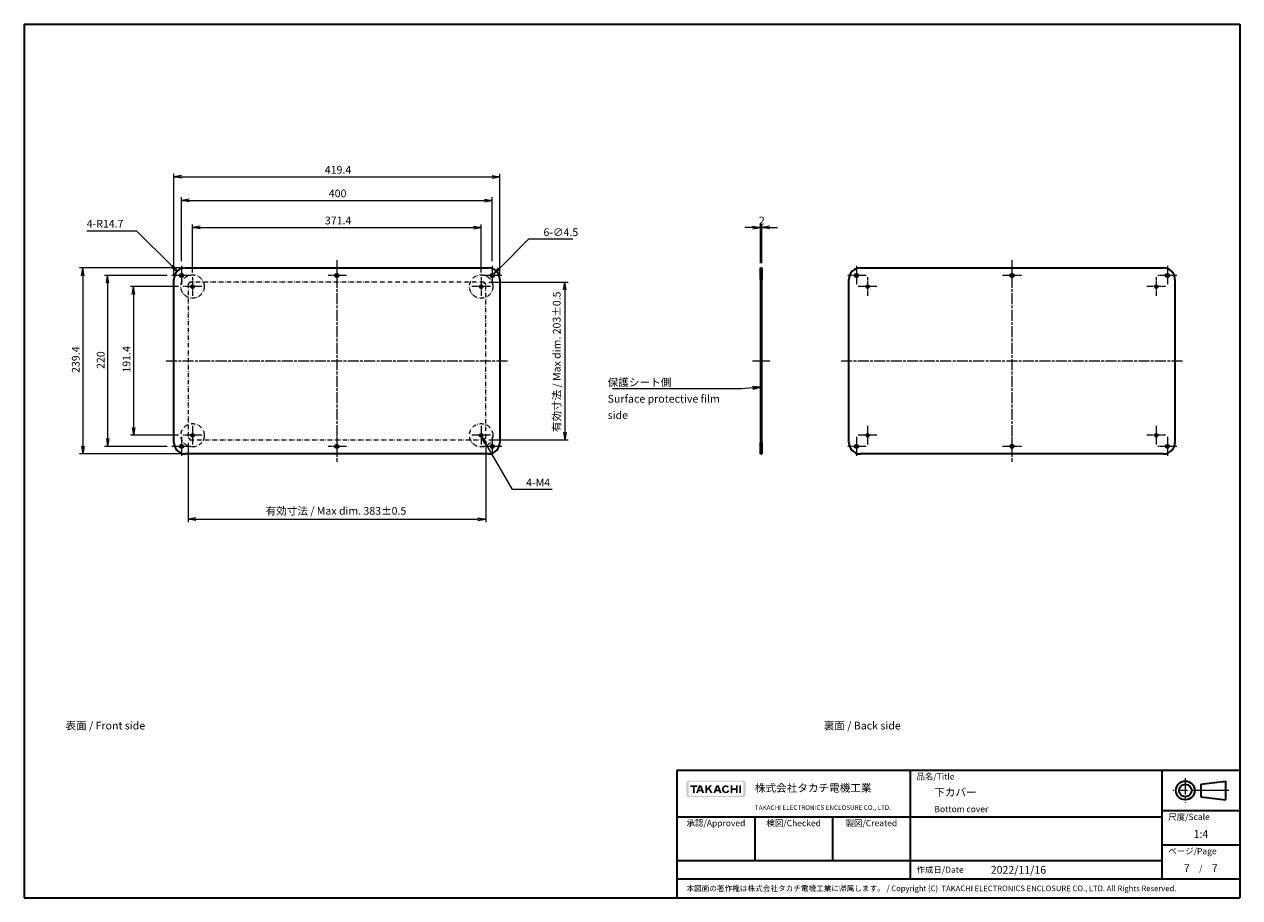
# Model space of a CAD drawing. Units: millimetres. Extents: x 36 to 9871, y 20 to 1706.
# Drawn here: x 8307 to 9871, y 20 to 1144 of the extents above; entities that cross this region are included whole.
import ezdxf
from ezdxf.enums import TextEntityAlignment as Align

# ---------------------------------------------------------------- set-up
doc = ezdxf.new("R2010")
doc.units = ezdxf.units.MM
doc.header["$LTSCALE"] = 2.5
doc.linetypes.add('CHAIN', pattern=[0.35429999999999995, 0.2362, -0.0295, 0.0591, -0.0295])
doc.linetypes.add('DASH_DOUBLE_DOT', pattern=[0.43979999999999997, 0.24, -0.06, 0.0098, -0.06, 0.01, -0.06])
doc.layers.get('Defpoints').update_dxf_attribs({"lineweight": 25})
for name, color, linetype, lineweight in [('Border (ISO)', 7, 'Continuous', 35), ('Center Mark (ISO)', 131, 'Continuous', 18), ('Centerline (ISO)', 131, 'Continuous', 18), ('Dimension (ISO)', 7, 'Continuous', 18), ('Dimension (ISO) @ 1', 7, 'Continuous', 18), ('Hatch (ISO)', 1, 'Continuous', 18), ('Sketch Geometry (ISO)', 7, 'Continuous', 18), ('Symbol (ISO)', 7, 'Continuous', 18), ('Symbol (ISO) @ 1', 7, 'Continuous', 18), ('Title (ISO)', 7, 'Continuous', 35), ('Visible (ISO)', 7, 'Continuous', 35), ('Visible Narrow (ISO)', 7, 'Continuous', 25)]:
    doc.layers.add(name, color=color, linetype=linetype, lineweight=lineweight)
doc.styles.add('Note Text (TK)', font='txt')
doc.styles.add('文字スタイル40', font='txt')
doc.styles.add('文字スタイル67', font='arial.ttf')
doc.dimstyles.new('Default - Method 1b (TK)', dxfattribs={"dimscale": 2.5, "dimtxt": 2.5, "dimasz": 2.5, "dimexe": 1, "dimexo": 1.499999999999999, "dimgap": 1, "dimtad": 1, "dimdsep": 46, "dimtxsty": 'Note Text (TK)', "dimblk": 'OPEN', "dimcen": 0.09, "dimdle": 5, "dimclrd": 100, "dimclre": 100, "dimclrt": 7, "dimadec": 1, "dimazin": 1, "dimtfac": 1, "dimtmove": 0, "dimatfit": 3, "dimldrblk": 'OPEN', "dimfxl": 1, "dimtolj": 1, "dimlwd": -1, "dimlwe": -1, "dimarcsym": 0})
doc.dimstyles.new('Default - Method 1b (TK)$7', dxfattribs={"dimscale": 2.5, "dimtxt": 2.5, "dimasz": 2.5, "dimexe": 1, "dimexo": 1.499999999999999, "dimgap": 1, "dimtad": 1, "dimdsep": 46, "dimtxsty": 'Note Text (TK)', "dimblk": 'OPEN', "dimcen": 0.09, "dimdle": 5, "dimclrd": 100, "dimclre": 100, "dimclrt": 7, "dimadec": 1, "dimazin": 1, "dimtfac": 1, "dimtmove": 0, "dimatfit": 3, "dimldrblk": 'OPEN', "dimfxl": 1, "dimtolj": 1, "dimlwd": -1, "dimlwe": -1, "dimarcsym": 0})

# ---------------------------------------------------------------- blocks, each defined once
blk = doc.blocks.new('図面枠 tk図枠')
at = {"layer": 'Border (ISO)'}
for p, q in [((14.49999999999999, 289), (405.4999999999999, 289)), ((14.49999999999999, 289), (14.50000000000001, 8.000000000000007)), ((405.4999999999999, 289), (405.4999999999999, 8.000000000000007)), ((14.50000000000001, 8.000000000000007), (405.4999999999999, 8.000000000000007))]:
    blk.add_line(p, q, dxfattribs=at)
blk = doc.blocks.new('表題欄 tk表題欄')
at = {"layer": 'Hatch (ISO)'}
h = blk.add_hatch(color=256, dxfattribs=at)
edge = h.paths.add_edge_path(flags=0)
edge.add_arc((95.444849922821, 237.346881026017), 0.5958259999999996, 269.9999999999897, 360)
edge.add_line((96.040675922821, 237.3468810260171), (96.04067592282095, 240.7585970260168))
edge.add_arc((95.44484992282096, 240.7585970260169), 0.5958259999999996, 0, 90.0000000000068)
edge.add_line((95.44484992282091, 241.3544230260169), (79.00658192282103, 241.3544230260169))
edge.add_arc((79.00658192282103, 240.7585970260169), 0.5958259999999996, 90, 180)
edge.add_line((78.41075592282102, 240.7585970260168), (78.41075592282081, 237.3468810260171))
edge.add_arc((79.00658192282081, 237.3468810260168), 0.5958259999999996, 180, 270.0000000000205)
edge.add_line((79.00658192282103, 236.7510550260168), (95.44484992282091, 236.751055026017))
edge = h.paths.add_edge_path()
edge.add_line((77.70882392282107, 241.0034570260169), (77.70882392282107, 237.1020210260171))
edge.add_arc((78.41075592282097, 237.102021026017), 0.7019319999998935, 180, 270.000000000008)
edge.add_line((78.41075592282105, 236.4000890260172), (96.04067592282101, 236.4000890260172))
edge.add_arc((96.040675922821, 237.102021026017), 0.7019319999998921, 270, 360)
edge.add_line((96.7426079228209, 237.1020210260171), (96.74260792282098, 241.0034570260169))
edge.add_arc((96.04067592282107, 241.003457026017), 0.7019319999998921, 0, 90.00000000000873)
edge.add_line((96.04067592282095, 241.705389026017), (78.41075592282105, 241.7053890260169))
edge.add_arc((78.41075592282105, 241.0034570260169), 0.7019319999999984, 90.00000000000072, 180)
for points in [[(78.94128592282102, 240.1954190260171), (78.94128592282102, 239.7056990260171), (79.79013392282097, 239.7056990260171), (79.79013392282097, 237.7060090260171), (80.37779792282102, 237.7060090260171), (80.37779792282102, 239.7056990260171), (81.22664592282104, 239.7056990260171), (81.22664592282104, 240.1954190260171)], [(85.55355153134052, 237.7060090260171), (84.81294043548178, 238.9396854897348), (84.28739592282106, 238.3724785432585), (84.28739592282106, 237.7060090260171), (83.76502792282103, 237.7060090260171), (83.76502792282103, 240.1954190260171), (84.28739592282106, 240.1954190260171), (84.28739592282106, 239.1472136578642), (85.2586086041826, 240.1954190260171), (85.97643794456017, 240.1954190260171), (85.18872726044239, 239.3452627384302), (86.172817922821, 237.7060090260171)], [(91.96090243223207, 240.1954190260171), (91.96090243223207, 237.7060090260171), (92.4791894322321, 237.7060090260171), (92.4791894322321, 238.7058540260171), (93.63819343223211, 238.7058540260171), (93.63819343223211, 237.7060090260171), (94.15648043223207, 237.7060090260171), (94.15648043223207, 240.1954190260171), (93.63819343223211, 240.1954190260171), (93.63819343223211, 239.195574026017), (92.4791894322321, 239.195574026017), (92.4791894322321, 240.1954190260171)], [(94.71149643223212, 240.1954190260171), (94.71149643223212, 237.7060090260171), (95.2338644322322, 237.7060090260171), (95.2338644322322, 240.1954190260171)]]:
    blk.add_hatch(color=256, dxfattribs=at).paths.add_polyline_path(points)
h = blk.add_hatch(color=256, dxfattribs=at)
h.paths.add_polyline_path([(82.45967999495221, 238.7589070260171), (81.8218998506899, 238.7589070260171), (82.14078992282104, 239.627313026017)], flags=0)
h.paths.add_polyline_path([(82.64850318183746, 238.2447010260171), (81.63307666380464, 238.2447010260171), (81.43526189659153, 237.7060090260171), (80.81854592282102, 237.7060090260171), (81.73268992282102, 240.1954190260171), (82.54888992282102, 240.1954190260171), (83.46303392282098, 237.7060090260171), (82.84631794905052, 237.7060090260171)])
h = blk.add_hatch(color=256, dxfattribs=at)
h.paths.add_polyline_path([(87.39654585068993, 238.7589070260171), (88.03432599495216, 238.7589070260171), (87.71543592282107, 239.627313026017)], flags=0)
h.paths.add_polyline_path([(87.00990789659151, 237.7060090260171), (87.20772266380467, 238.2447010260171), (88.22314918183736, 238.2447010260171), (88.42096394905047, 237.7060090260171), (89.03767992282091, 237.7060090260171), (88.123535922821, 240.1954190260171), (87.30733592282104, 240.1954190260171), (86.39319192282105, 237.7060090260171)])
h = blk.add_hatch(color=256, dxfattribs=at)
edge = h.paths.add_edge_path()
edge.add_arc((90.39257192282079, 238.9507140260171), 1.273272000000011, 38.55054079078439, 336.5820184016556)
edge.add_line((91.56096443223191, 238.4446700260172), (91.04202846323602, 238.6694270587604))
edge.add_ellipse((90.392571922821, 238.9507140260171), major_axis=(0, -0.7998759999999119), ratio=0.8673469387756529, start_angle=128.5505407907963, end_angle=426.582018401653, ccw=False)
edge.add_line((90.96328818027123, 239.4055047731898), (91.38834540645578, 239.7442231660233))
at = {"layer": 'Title (ISO)'}
for p, q in [((74.70882392282105, 245.052739026017), (255.7088239228211, 245.052739026017)), ((74.70882392282105, 204.052739026017), (74.70882392282105, 245.052739026017)), ((149.7088239228211, 245.052739026017), (149.7088239228211, 210.052739026017)), ((230.7088239228211, 245.052739026017), (230.7088239228211, 210.052739026017)), ((255.7088239228211, 245.052739026017), (255.7088239228211, 204.052739026017)), ((243.2088239228211, 240.552739026017), (251.2088239228211, 241.552739026017)), ((243.2088239228211, 240.552739026017), (243.2088239228211, 236.552739026017)), ((251.2088239228211, 235.552739026017), (251.2088239228211, 241.552739026017)), ((243.2088239228211, 236.552739026017), (251.2088239228211, 235.552739026017)), ((230.7088239228211, 232.052739026017), (255.7088239228211, 232.052739026017)), ((74.70882392282105, 230.052739026017), (230.7088239228211, 230.0527390260171)), ((99.70882392282105, 230.052739026017), (99.70882392282108, 216.052739026017)), ((124.708823922821, 230.052739026017), (124.708823922821, 216.052739026017)), ((230.7088239228211, 221.052739026017), (255.7088239228211, 221.052739026017)), ((74.70882392282105, 216.052739026017), (230.7088239228211, 216.052739026017)), ((255.7088239228211, 210.052739026017), (74.70882392282105, 210.052739026017)), ((74.70882392282105, 204.052739026017), (255.7088239228211, 204.052739026017))]:
    blk.add_line(p, q, dxfattribs=at)
at = {"layer": 'Title (ISO)', "color": 4, "linetype": 'CHAIN', "lineweight": 18, "ltscale": 8.889559745788574}
blk.add_line((238.2088239228211, 242.5527390260171), (238.2088239228211, 234.552739026017), dxfattribs=at)
at = {"layer": 'Title (ISO)', "color": 4, "linetype": 'CHAIN', "lineweight": 18, "ltscale": 20.00163269042969}
blk.add_line((252.2088239228211, 238.552739026017), (234.2088239228211, 238.552739026017), dxfattribs=at)
at = {"layer": 'Title (ISO)'}
for radius in [3, 2]:
    blk.add_circle((238.2088239228211, 238.5527390260171), radius, dxfattribs=at)
at = {"layer": 'Title (ISO)', "color": 1, "char_height": 2.000000029802322, "line_spacing_factor": 1.5, "style": 'Note Text (TK)'}
for s, insert, attachment_point in [('\\fＭＳ Ｐゴシック|b0|i0;{\\H2.0000;品名/Title}', (151.708823922821, 243.052739026017), 4), ('\\fＭＳ Ｐゴシック|b0|i0;{\\H2.0000;尺度/Scale}', (232.7088239228211, 230.052739026017), 4), ('\\fＭＳ Ｐゴシック|b0|i0;{\\H2.0000;承認/Approved}', (87.20882392282105, 228.052739026017), 5), ('\\fＭＳ Ｐゴシック|b0|i0;{\\H2.0000;検図/Checked}', (112.208823922821, 228.0527390260171), 5), ('\\fＭＳ Ｐゴシック|b0|i0;{\\H2.0000;製図/Created}', (137.208823922821, 228.052739026017), 5), ('\\fＭＳ Ｐゴシック|b0|i0;{\\H2.0000;ページ/Page}', (232.7088239228211, 219.052739026017), 4), ('\\fＭＳ Ｐゴシック|b0|i0;{\\H2.0000;作成日/Date}', (151.708823922821, 213.052739026017), 4)]:
    blk.add_mtext(s, dxfattribs=dict(at, insert=insert, attachment_point=attachment_point))
at = {"layer": 'Title (ISO)', "color": 7, "line_spacing_factor": 1.5, "style": 'Note Text (TK)'}
for s, insert, char_height, attachment_point in [('株式会社タカチ電機工業', (99.74260792282095, 239.052739026017), 2.5, 4), ('\\fArial|b0|i0;{\\H1.4986;TAKACHI ELECTRONICS ENCLOSURE CO., LTD.}', (99.74260792282095, 233.052739026017), 1.49859994649887, 4), ('\\fＭＳ Ｐゴシック|b0|i0;{\\H2.0000;/}', (243.2088239228211, 213.5527390260171), 2.000000029802322, 5), ('\\fＭＳ Ｐゴシック|b0|i0;{\\H1.8000;本図面の著作権は株式会社タカチ電機工業に帰属します。 / Copyright (C)\xa0 TAKACHI ELECTRONICS ENCLOSURE CO., LTD. All Rights Reserved.}', (77.70882392282107, 207.052739026017), 1.800000071525573, 4)]:
    blk.add_mtext(s, dxfattribs=dict(at, insert=insert, char_height=char_height, attachment_point=attachment_point))
at = {"layer": 'Title (ISO)', "color": 7}
for tag, p, height, style in [('<品名>_001', (157.5383693773665, 236.7885344805625), 2.5, 'Note Text (TK)'), ('<Title>_001', (157.708823922821, 231.5520568828656), 2.000000029802322, '文字スタイル67'), ('<型番>_001', (157.6576875571527, 219.9930798731327), 3.000000119209289, '文字スタイル40'), ('<総ページ数>_001', (246.7271309270378, 212.302739026017), 2.5, 'Note Text (TK)'), ('作成日_001', (175.5895057410029, 211.7814322078352), 2.5, 'Note Text (TK)'), ('<ページ_No.>_001', (238.0172485941593, 212.2976230642162), 2.5, 'Note Text (TK)')]:
    blk.add_attdef(tag, p, '', height=height, dxfattribs=dict(at, style=style))
at = {"layer": 'Title (ISO)', "color": 7, "style": 'Note Text (TK)'}
for tag, p in [('<尺度>', (243.2088239228211, 224.552739026017)), ('<部品サイズ>', (112.208823922821, 213.052739026017))]:
    blk.add_attdef(tag, text='', height=2.5, dxfattribs=at).set_placement(p, align=Align.MIDDLE_CENTER)
blk = doc.blocks.new('_Open')
at = {"color": 0, "linetype": 'ByBlock', "lineweight": -2}
for p, q in [((-1, 0.1666666666666666), (0, 0)), ((-1, -0.1666666666666666), (0, 0)), ((0, 0), (-1, 0))]:
    blk.add_line(p, q, dxfattribs=at)
blk = doc.blocks.new('*D92')
at = {"layer": 'Defpoints', "color": 0}
for p in [(8919.144249707146, 947.7774574545305), (8499.744249707144, 815.7774574545305), (8919.144249707146, 815.7774574545305)]:
    blk.add_point(p, dxfattribs=at)
at = {"layer": 'Dimension (ISO)', "color": 100}
for p, q in [((8499.744249707144, 821.7774574545305), (8499.744249707144, 951.7774574545306)), ((8509.744249707144, 947.7774574545305), (8909.144249707146, 947.7774574545305)), ((8919.144249707146, 821.7774574545305), (8919.144249707146, 951.7774574545306))]:
    blk.add_line(p, q, dxfattribs=at)
at = {"layer": 'Dimension (ISO)', "color": 100, "xscale": 10, "yscale": 10, "zscale": 10, "rotation": 180}
blk.add_blockref('_Open', (8499.744249707144, 947.7774574545305), dxfattribs=at)
at = {"layer": 'Dimension (ISO)', "color": 100, "xscale": 10, "yscale": 10, "zscale": 10}
blk.add_blockref('_Open', (8919.144249707146, 947.7774574545305), dxfattribs=at)
at = {"layer": 'Dimension (ISO)', "color": 7, "insert": (8693.904476979877, 956.7774574545305), "char_height": 10, "attachment_point": 4, "style": 'Note Text (TK)'}
blk.add_mtext('\\A1;419.4', dxfattribs=at)
blk = doc.blocks.new('*D93')
at = {"layer": 'Defpoints', "color": 0}
for p in [(8909.444249707147, 917.3903160507739), (8509.444249707149, 833.0274574545306), (8909.444249707147, 833.0274574545306)]:
    blk.add_point(p, dxfattribs=at)
at = {"layer": 'Dimension (ISO)', "color": 100}
for p, q in [((8509.444249707149, 839.0274574545305), (8509.444249707149, 921.3903160507738)), ((8519.444249707149, 917.3903160507739), (8899.444249707149, 917.3903160507739)), ((8909.444249707147, 839.0274574545305), (8909.444249707147, 921.3903160507738))]:
    blk.add_line(p, q, dxfattribs=at)
at = {"layer": 'Dimension (ISO)', "color": 100, "xscale": 10, "yscale": 10, "zscale": 10, "rotation": 180}
blk.add_blockref('_Open', (8509.444249707149, 917.3903160507739), dxfattribs=at)
at = {"layer": 'Dimension (ISO)', "color": 100, "xscale": 10, "yscale": 10, "zscale": 10}
blk.add_blockref('_Open', (8909.444249707147, 917.3903160507739), dxfattribs=at)
at = {"layer": 'Dimension (ISO)', "color": 7, "insert": (8699.04652243442, 926.3903160507739), "char_height": 10, "attachment_point": 4, "style": 'Note Text (TK)'}
blk.add_mtext('\\A1;400', dxfattribs=at)
blk = doc.blocks.new('*D94')
at = {"layer": 'Defpoints', "color": 0}
for p in [(8895.144249707146, 882.4774574545276), (8523.744249707144, 818.4774574545276), (8895.144249707146, 818.4774574545276)]:
    blk.add_point(p, dxfattribs=at)
at = {"layer": 'Dimension (ISO)', "color": 100}
for p, q in [((8523.744249707144, 824.4774574545276), (8523.744249707144, 886.4774574545277)), ((8533.744249707146, 882.4774574545276), (8885.144249707146, 882.4774574545276)), ((8895.144249707146, 824.4774574545276), (8895.144249707146, 886.4774574545277))]:
    blk.add_line(p, q, dxfattribs=at)
at = {"layer": 'Dimension (ISO)', "color": 100, "xscale": 10, "yscale": 10, "zscale": 10, "rotation": 180}
blk.add_blockref('_Open', (8523.744249707144, 882.4774574545276), dxfattribs=at)
at = {"layer": 'Dimension (ISO)', "color": 100, "xscale": 10, "yscale": 10, "zscale": 10}
blk.add_blockref('_Open', (8895.144249707146, 882.4774574545276), dxfattribs=at)
at = {"layer": 'Dimension (ISO)', "color": 7, "insert": (8694.018113343513, 891.4774574545276), "char_height": 10, "attachment_point": 4, "style": 'Note Text (TK)'}
blk.add_mtext('\\A1;371.4', dxfattribs=at)
blk = doc.blocks.new('*D95')
at = {"layer": 'Defpoints', "color": 0}
for p in [(9256.412141145345, 882.4774574545276), (9254.412141145342, 830.4774574545277), (9256.412141145345, 830.4774574545277)]:
    blk.add_point(p, dxfattribs=at)
at = {"layer": 'Dimension (ISO)', "color": 100}
for p, q in [((9244.412141145343, 882.4774574545276), (9234.412141145343, 882.4774574545276)), ((9254.412141145342, 836.4774574545276), (9254.412141145342, 886.4774574545277)), ((9254.412141145342, 882.4774574545276), (9256.412141145345, 882.4774574545276)), ((9256.412141145345, 836.4774574545276), (9256.412141145345, 886.4774574545277)), ((9266.412141145343, 882.4774574545276), (9276.412141145343, 882.4774574545276))]:
    blk.add_line(p, q, dxfattribs=at)
at = {"layer": 'Dimension (ISO)', "color": 100, "xscale": 10, "yscale": 10, "zscale": 10}
blk.add_blockref('_Open', (9254.412141145342, 882.4774574545276), dxfattribs=at)
at = {"layer": 'Dimension (ISO)', "color": 100, "xscale": 10, "yscale": 10, "zscale": 10, "rotation": 180}
blk.add_blockref('_Open', (9256.412141145345, 882.4774574545276), dxfattribs=at)
at = {"layer": 'Dimension (ISO)', "color": 7, "insert": (9252.514413872615, 891.4774574545276), "char_height": 10, "attachment_point": 4, "style": 'Note Text (TK)'}
blk.add_mtext('\\A1;2', dxfattribs=at)
blk = doc.blocks.new('*D96')
at = {"layer": 'Defpoints', "color": 0}
for p in [(8514.44424970715, 830.4774574545277), (8382.444249707149, 591.0774574545335), (8514.44424970715, 591.0774574545334)]:
    blk.add_point(p, dxfattribs=at)
at = {"layer": 'Dimension (ISO)', "color": 100}
for p, q in [((8508.444249707149, 830.4774574545277), (8378.444249707149, 830.4774574545277)), ((8382.444249707149, 820.4774574545277), (8382.444249707149, 601.0774574545336)), ((8508.444249707149, 591.0774574545334), (8378.444249707149, 591.0774574545335))]:
    blk.add_line(p, q, dxfattribs=at)
at = {"layer": 'Dimension (ISO)', "color": 100, "xscale": 10, "yscale": 10, "zscale": 10}
for p, rotation in [((8382.444249707149, 830.4774574545277), 90), ((8382.444249707149, 591.0774574545335), 270)]:
    blk.add_blockref('_Open', p, dxfattribs=dict(at, rotation=rotation))
at = {"layer": 'Dimension (ISO)', "color": 7, "insert": (8373.444249707149, 695.3513210908941), "char_height": 10, "attachment_point": 4, "rotation": 90, "style": 'Note Text (TK)'}
blk.add_mtext('\\A1;239.4', dxfattribs=at)
blk = doc.blocks.new('*D97')
at = {"layer": 'Defpoints', "color": 0}
for p in [(8497.194249707147, 820.7774574545306), (8414.48648163215, 600.7774574545306), (8497.194249707147, 600.7774574545305)]:
    blk.add_point(p, dxfattribs=at)
at = {"layer": 'Dimension (ISO)', "color": 100}
for p, q in [((8491.194249707149, 820.7774574545306), (8410.486481632148, 820.7774574545307)), ((8414.48648163215, 810.7774574545306), (8414.48648163215, 610.7774574545307)), ((8491.194249707149, 600.7774574545305), (8410.486481632148, 600.7774574545306))]:
    blk.add_line(p, q, dxfattribs=at)
at = {"layer": 'Dimension (ISO)', "color": 100, "xscale": 10, "yscale": 10, "zscale": 10}
for p, rotation in [((8414.48648163215, 820.7774574545307), 90), ((8414.48648163215, 600.7774574545306), 270)]:
    blk.add_blockref('_Open', p, dxfattribs=dict(at, rotation=rotation))
at = {"layer": 'Dimension (ISO)', "color": 7, "insert": (8405.48648163215, 700.4933665454396), "char_height": 10, "attachment_point": 4, "rotation": 90, "style": 'Note Text (TK)'}
blk.add_mtext('\\A1;220', dxfattribs=at)
blk = doc.blocks.new('*D98')
at = {"layer": 'Defpoints', "color": 0}
for p in [(8511.744249707144, 806.4774574545277), (8447.744249707144, 615.0774574545335), (8511.744249707144, 615.0774574545335)]:
    blk.add_point(p, dxfattribs=at)
at = {"layer": 'Dimension (ISO)', "color": 100}
for p, q in [((8505.744249707144, 806.4774574545277), (8443.744249707144, 806.4774574545278)), ((8447.744249707144, 796.4774574545278), (8447.744249707144, 625.0774574545336)), ((8505.744249707144, 615.0774574545335), (8443.744249707144, 615.0774574545335))]:
    blk.add_line(p, q, dxfattribs=at)
at = {"layer": 'Dimension (ISO)', "color": 100, "xscale": 10, "yscale": 10, "zscale": 10}
for p, rotation in [((8447.744249707144, 806.4774574545278), 90), ((8447.744249707144, 615.0774574545335), 270)]:
    blk.add_blockref('_Open', p, dxfattribs=dict(at, rotation=rotation))
at = {"layer": 'Dimension (ISO)', "color": 7, "insert": (8438.744249707144, 695.7490483636215), "char_height": 10, "attachment_point": 4, "rotation": 90, "style": 'Note Text (TK)'}
blk.add_mtext('\\A1;191.4', dxfattribs=at)
blk = doc.blocks.new('*D99')
at = {"layer": 'Defpoints', "color": 0}
for p in [(8504.049780023704, 826.1719271379734), (8514.444249707141, 815.7774574545228)]:
    blk.add_point(p, dxfattribs=at)
at = {"layer": 'Dimension (ISO)', "color": 100}
for p, q in [((8387.554327037573, 878.384699975882), (8451.83700718586, 878.384699975882)), ((8451.83700718586, 878.384699975882), (8496.978712211843, 833.2429949498433))]:
    blk.add_line(p, q, dxfattribs=at)
at = {"layer": 'Dimension (ISO)', "color": 100, "xscale": 10, "yscale": 10, "zscale": 10, "rotation": 314.9999999999649}
blk.add_blockref('_Open', (8504.049780023704, 826.1719271379734), dxfattribs=at)
at = {"layer": 'Dimension (ISO)', "color": 7, "insert": (8387.554327037573, 887.364699975882), "char_height": 10, "attachment_point": 4, "style": 'Note Text (TK)'}
blk.add_mtext('\\A1;\\fＭＳ Ｐゴシック|b0|i0;{\\H9.9600;4-R14.7}', dxfattribs=at)
blk = doc.blocks.new('*D100')
at = {"layer": 'Defpoints', "color": 0}
for p in [(8907.853259449475, 819.1864671968597), (8911.035239964807, 822.3684477122015)]:
    blk.add_point(p, dxfattribs=at)
at = {"layer": 'Dimension (ISO)', "color": 100}
for p, q in [((8956.100113630817, 867.4333213783638), (8918.10630777666, 829.439515524079)), ((9012.981159304101, 867.4333213783628), (8956.100113630817, 867.4333213783638)), ((8909.08424970714, 820.7774574545309), (8909.80424970714, 820.7774574545306)), ((8909.44424970714, 820.4174574545314), (8909.44424970714, 821.137457454531))]:
    blk.add_line(p, q, dxfattribs=at)
at = {"layer": 'Dimension (ISO)', "color": 100, "xscale": 10, "yscale": 10, "zscale": 10, "rotation": 225.0000000000983}
blk.add_blockref('_Open', (8911.035239964807, 822.3684477122015), dxfattribs=at)
at = {"layer": 'Dimension (ISO)', "color": 7, "insert": (8975.348204758648, 876.4133213783624), "char_height": 10, "attachment_point": 4, "style": 'Note Text (TK)'}
blk.add_mtext('\\A1;\\fＭＳ Ｐゴシック|b0|i0;{\\H9.9600;6-∅4.5}', dxfattribs=at)
blk = doc.blocks.new('*D101')
at = {"layer": 'Defpoints', "color": 0}
for p in [(8517.944249707149, 611.2774574545305), (8900.94424970715, 611.2774574545305), (8900.94424970715, 507.2774574545306)]:
    blk.add_point(p, dxfattribs=at)
at = {"layer": 'Dimension (ISO)', "color": 100}
for p, q in [((8517.944249707149, 605.2774574545305), (8517.944249707149, 503.2774574545306)), ((8900.94424970715, 605.2774574545305), (8900.94424970715, 503.2774574545306)), ((8527.944249707149, 507.2774574545306), (8890.944249707149, 507.2774574545306))]:
    blk.add_line(p, q, dxfattribs=at)
at = {"layer": 'Dimension (ISO)', "color": 100, "xscale": 10, "yscale": 10, "zscale": 10, "rotation": 180}
blk.add_blockref('_Open', (8517.944249707149, 507.2774574545306), dxfattribs=at)
at = {"layer": 'Dimension (ISO)', "color": 100, "xscale": 10, "yscale": 10, "zscale": 10}
blk.add_blockref('_Open', (8900.94424970715, 507.2774574545306), dxfattribs=at)
at = {"layer": 'Dimension (ISO)', "color": 7, "insert": (8617.880158798058, 517.842002909076), "char_height": 10, "attachment_point": 4, "style": 'Note Text (TK)'}
blk.add_mtext('\\A1;\\fＭＳ Ｐゴシック|b0|i0;{\\H9.9600;有効寸法 / Max dim. 383±0.5}', dxfattribs=at)
blk = doc.blocks.new('*D102')
at = {"layer": 'Defpoints', "color": 0}
for p in [(8898.944249707149, 812.2774574545305), (8898.944249707149, 609.2774574545305), (9002.944249707149, 609.2774574545305)]:
    blk.add_point(p, dxfattribs=at)
at = {"layer": 'Dimension (ISO)', "color": 100}
for p, q in [((8904.944249707147, 812.2774574545305), (9006.944249707149, 812.2774574545305)), ((9002.944249707149, 802.2774574545305), (9002.944249707149, 619.2774574545303)), ((8904.944249707147, 609.2774574545305), (9006.944249707149, 609.2774574545305))]:
    blk.add_line(p, q, dxfattribs=at)
at = {"layer": 'Dimension (ISO)', "color": 100, "xscale": 10, "yscale": 10, "zscale": 10}
for p, rotation in [((9002.944249707149, 812.2774574545305), 90), ((9002.944249707149, 609.2774574545305), 270)]:
    blk.add_blockref('_Open', p, dxfattribs=dict(at, rotation=rotation))
at = {"layer": 'Dimension (ISO)', "color": 7, "insert": (8992.379704252604, 619.2133665454396), "char_height": 10, "attachment_point": 4, "rotation": 90, "style": 'Note Text (TK)'}
blk.add_mtext('\\A1;\\fＭＳ Ｐゴシック|b0|i0;{\\H9.9600;有効寸法 / Max dim. 203±0.5}', dxfattribs=at)
blk = doc.blocks.new('*D103')
at = {"layer": 'Defpoints', "color": 0}
for p in [(8894.144249707135, 616.8095082620871), (8896.144249707138, 613.345406646953)]:
    blk.add_point(p, dxfattribs=at)
at = {"layer": 'Dimension (ISO)', "color": 100}
for p, q in [((8894.784249707136, 615.0774574545198), (8895.504249707137, 615.0774574545208)), ((8895.144249707137, 614.7174574545202), (8895.144249707137, 615.4374574545199)), ((8935.42264550353, 545.3132294879902), (8901.14424970715, 604.6851526091145)), ((8986.501726128474, 545.3132294879906), (8935.42264550353, 545.3132294879902))]:
    blk.add_line(p, q, dxfattribs=at)
at = {"layer": 'Dimension (ISO)', "color": 100, "xscale": 10, "yscale": 10, "zscale": 10, "rotation": 120.0000000000684}
blk.add_blockref('_Open', (8896.144249707138, 613.345406646953), dxfattribs=at)
at = {"layer": 'Dimension (ISO)', "color": 7, "insert": (8949.910817037568, 554.3132294879906), "char_height": 10, "attachment_point": 4, "style": 'Note Text (TK)'}
blk.add_mtext('\\A1; \\fＭＳ Ｐゴシック|b0|i0;4-M4', dxfattribs=at)

msp = doc.modelspace()

# ---------------------------------------------------------------- linework, layer by layer
at = {"layer": 'Center Mark (ISO)', "linetype": 'CHAIN', "ltscale": 6.806045532226562}
for p, q in [((8509.444249707149, 833.0274574545306), (8509.444249707149, 808.5274574545305)), ((8709.444249707149, 833.0274574545306), (8709.444249707149, 808.5274574545305)), ((8909.444249707147, 833.0274574545306), (8909.444249707147, 808.5274574545305)), ((9378.176275152624, 833.0274574545306), (9378.176275152624, 808.5274574545305)), ((9578.176275152626, 833.0274574545306), (9578.176275152626, 808.5274574545305)), ((9778.176275152628, 833.0274574545306), (9778.176275152628, 808.5274574545305)), ((8521.694249707149, 820.7774574545306), (8497.194249707147, 820.7774574545306)), ((8721.694249707149, 820.7774574545306), (8697.194249707149, 820.7774574545306)), ((8921.694249707149, 820.7774574545306), (8897.194249707149, 820.7774574545306)), ((9390.426275152626, 820.7774574545306), (9365.926275152624, 820.7774574545306)), ((9590.426275152628, 820.7774574545306), (9565.926275152628, 820.7774574545306)), ((9790.426275152628, 820.7774574545306), (9765.92627515263, 820.7774574545306)), ((8509.444249707149, 613.0274574545305), (8509.444249707149, 588.5274574545305)), ((8709.444249707149, 613.0274574545305), (8709.444249707149, 588.5274574545305)), ((8909.444249707147, 613.0274574545305), (8909.444249707147, 588.5274574545305)), ((9378.176275152628, 613.0274574545305), (9378.176275152628, 588.5274574545305)), ((9578.176275152626, 613.0274574545305), (9578.176275152626, 588.5274574545305)), ((9778.176275152628, 613.0274574545305), (9778.176275152628, 588.5274574545305)), ((8521.694249707149, 600.7774574545305), (8497.194249707147, 600.7774574545305)), ((8721.694249707149, 600.7774574545305), (8697.194249707149, 600.7774574545305)), ((8921.694249707149, 600.7774574545305), (8897.194249707149, 600.7774574545305)), ((9390.426275152628, 600.7774574545305), (9365.926275152628, 600.7774574545305)), ((9590.426275152628, 600.7774574545305), (9565.926275152628, 600.7774574545305)), ((9790.426275152628, 600.7774574545305), (9765.92627515263, 600.7774574545305))]:
    msp.add_line(p, q, dxfattribs=at)
at = {"layer": 'Center Mark (ISO)', "linetype": 'CHAIN', "ltscale": 6.667144298553466}
for p, q in [((8523.744249707144, 818.4774574545276), (8523.744249707144, 794.4774574545276)), ((8895.144249707146, 818.4774574545276), (8895.144249707146, 794.4774574545276)), ((9392.476275152629, 818.4774574545276), (9392.476275152629, 794.4774574545276)), ((9763.876275152628, 818.4774574545276), (9763.876275152628, 794.4774574545276)), ((8535.744249707144, 806.4774574545277), (8511.744249707144, 806.4774574545277)), ((8907.144249707146, 806.4774574545277), (8883.144249707148, 806.4774574545277)), ((9404.476275152627, 806.4774574545277), (9380.476275152627, 806.4774574545277)), ((9775.876275152628, 806.4774574545277), (9751.876275152628, 806.4774574545277)), ((8523.744249707144, 627.0774574545335), (8523.744249707144, 603.0774574545334)), ((8895.144249707146, 627.0774574545335), (8895.144249707146, 603.0774574545334)), ((9392.476275152629, 627.0774574545335), (9392.476275152629, 603.0774574545334)), ((9763.876275152628, 627.0774574545335), (9763.876275152628, 603.0774574545334)), ((8535.744249707144, 615.0774574545335), (8511.744249707144, 615.0774574545335)), ((8907.144249707146, 615.0774574545335), (8883.144249707148, 615.0774574545335)), ((9404.476275152627, 615.0774574545335), (9380.476275152627, 615.0774574545335)), ((9775.876275152628, 615.0774574545335), (9751.876275152628, 615.0774574545335))]:
    msp.add_line(p, q, dxfattribs=at)
at = {"layer": 'Centerline (ISO)', "linetype": 'CHAIN', "ltscale": 23.99096870422363}
for p, q in [((8709.444249707149, 840.4774574545276), (8709.444249707149, 581.0774574545335)), ((9578.176275152626, 840.4774574545276), (9578.176275152626, 581.0774574545335)), ((8489.744249707142, 710.7774574545305), (8929.144249707146, 710.7774574545305)), ((9358.476275152627, 710.7774574545305), (9797.87627515263, 710.7774574545305))]:
    msp.add_line(p, q, dxfattribs=at)
at = {"layer": 'Centerline (ISO)', "linetype": 'CHAIN', "ltscale": 6.111540794372558}
msp.add_line((9244.41214114535, 710.7774574545305), (9266.41214114535, 710.7774574545305), dxfattribs=at)
at = {"layer": 'Sketch Geometry (ISO)', "color": 4, "linetype": 'DASH_DOUBLE_DOT', "lineweight": 18, "ltscale": 0.4474907219409943}
for p, q in [((8519.944249707149, 810.2774574545305), (8517.944249707149, 810.2774574545305)), ((8519.944249707149, 812.2774574545305), (8519.944249707149, 810.2774574545305)), ((8898.944249707149, 810.2774574545305), (8898.944249707149, 812.2774574545305)), ((8900.94424970715, 810.2774574545305), (8898.944249707149, 810.2774574545305)), ((8517.944249707149, 611.2774574545305), (8519.944249707149, 611.2774574545305)), ((8519.944249707149, 611.2774574545305), (8519.944249707149, 609.2774574545305)), ((8898.944249707149, 609.2774574545305), (8898.944249707149, 611.2774574545305)), ((8898.944249707149, 611.2774574545305), (8900.94424970715, 611.2774574545305))]:
    msp.add_line(p, q, dxfattribs=at)
at = {"layer": 'Sketch Geometry (ISO)', "color": 4, "linetype": 'DASH_DOUBLE_DOT', "lineweight": 18, "ltscale": 8.701507568359375}
for p, q in [((8517.944249707149, 810.2774574545305), (8517.944249707149, 611.2774574545305)), ((8900.94424970715, 611.2774574545305), (8900.94424970715, 810.2774574545305))]:
    msp.add_line(p, q, dxfattribs=at)
at = {"layer": 'Sketch Geometry (ISO)', "color": 4, "linetype": 'DASH_DOUBLE_DOT', "lineweight": 18, "ltscale": 8.976617813110352}
for p, q in [((8898.944249707149, 812.2774574545305), (8519.944249707149, 812.2774574545305)), ((8519.944249707149, 609.2774574545305), (8898.944249707149, 609.2774574545305))]:
    msp.add_line(p, q, dxfattribs=at)
at = {"layer": 'Sketch Geometry (ISO)', "color": 4, "linetype": 'DASH_DOUBLE_DOT', "lineweight": 18, "ltscale": 8.929038047790527}
for centre in [(8523.744249707144, 806.4774574545277), (8895.144249707146, 806.4774574545277), (8523.744249707144, 615.0774574545335), (8895.144249707146, 615.0774574545335)]:
    msp.add_circle(centre, 14.99999999999999, dxfattribs=at)
at = {"layer": 'Visible (ISO)'}
for p, q in [((8514.44424970715, 830.4774574545277), (8904.444249707149, 830.4774574545277)), ((9254.412141145342, 830.4774574545277), (9256.412141145345, 830.4774574545277)), ((9254.412141145349, 815.7774574545305), (9254.412141145342, 830.4774574545277)), ((9256.412141145345, 830.4774574545277), (9256.412141145353, 815.7774574545305)), ((9383.176275152628, 830.4774574545277), (9773.176275152628, 830.4774574545277)), ((8499.744249707144, 605.7774574545305), (8499.744249707144, 815.7774574545305)), ((8919.144249707146, 815.7774574545305), (8919.144249707146, 605.7774574545305)), ((9254.412141145349, 815.7774574545305), (9254.412141145349, 605.7774574545305)), ((9256.412141145353, 605.7774574545305), (9256.412141145353, 815.7774574545305)), ((9368.476275152627, 605.7774574545305), (9368.476275152627, 815.7774574545305)), ((9787.876275152628, 815.7774574545305), (9787.876275152628, 605.7774574545305)), ((9254.412141145342, 591.0774574545334), (9254.412141145349, 605.7774574545305)), ((9256.412141145353, 605.7774574545305), (9256.412141145345, 591.0774574545334)), ((8904.444249707149, 591.0774574545334), (8514.44424970715, 591.0774574545334)), ((9254.412141145342, 591.0774574545334), (9256.412141145345, 591.0774574545334)), ((9773.176275152628, 591.0774574545334), (9383.176275152628, 591.0774574545334))]:
    msp.add_line(p, q, dxfattribs=at)
for centre, radius in [((8509.444249707149, 820.7774574545306), 2.25), ((8709.444249707149, 820.7774574545306), 2.25), ((8909.444249707147, 820.7774574545306), 2.25), ((9378.176275152628, 820.7774574545306), 2.25), ((9578.176275152626, 820.7774574545306), 2.25), ((9778.176275152628, 820.7774574545306), 2.25), ((8523.744249707144, 806.4774574545277), 1.621), ((8895.144249707146, 806.4774574545277), 1.621), ((9392.476275152629, 806.4774574545277), 1.621), ((9763.876275152628, 806.4774574545277), 1.621), ((8523.744249707144, 615.0774574545335), 1.621), ((8895.144249707146, 615.0774574545335), 1.621), ((9392.476275152629, 615.0774574545335), 1.621), ((9763.876275152628, 615.0774574545335), 1.621), ((8509.444249707149, 600.7774574545305), 2.25), ((8709.444249707149, 600.7774574545305), 2.25), ((8909.444249707147, 600.7774574545305), 2.25), ((9378.176275152628, 600.7774574545305), 2.25), ((9578.176275152626, 600.7774574545305), 2.25), ((9778.176275152628, 600.7774574545305), 2.25)]:
    msp.add_circle(centre, radius, dxfattribs=at)
for centre, radius, start, end in [((8514.44424970715, 815.7774574545305), 14.69999999999994, 90, 180), ((8904.444249707149, 815.7774574545305), 14.69999999999999, 0, 90), ((9383.176275152628, 815.7774574545305), 14.69999999999999, 90, 180), ((9773.176275152628, 815.7774574545305), 14.69999999999994, 0, 90), ((8514.44424970715, 605.7774574545305), 14.69999999999999, 180, 270), ((8904.444249707149, 605.7774574545305), 14.69999999999999, 270, 0), ((9383.176275152628, 605.7774574545305), 14.69999999999999, 180, 270), ((9773.176275152628, 605.7774574545305), 14.69999999999999, 270, 0)]:
    msp.add_arc(centre, radius, start, end, dxfattribs=at)
at = {"layer": 'Visible Narrow (ISO)'}
for p, q in [((9254.412141145349, 815.7774574545305), (9256.412141145353, 815.7774574545305)), ((9254.412141145349, 605.7774574545305), (9256.412141145353, 605.7774574545305))]:
    msp.add_line(p, q, dxfattribs=at)
for centre in [(8523.744249707144, 806.4774574545277), (8895.144249707146, 806.4774574545277), (9392.476275152629, 806.4774574545277), (9763.876275152628, 806.4774574545277), (8523.744249707144, 615.0774574545335), (8895.144249707146, 615.0774574545335), (9392.476275152629, 615.0774574545335), (9763.876275152628, 615.0774574545335)]:
    msp.add_circle(centre, 2, dxfattribs=at)

# ---------------------------------------------------------------- block references
at = {"xscale": 4, "yscale": 4, "zscale": 4}
msp.add_blockref('図面枠 tk図枠', (8249.249945681562, -11.99997479575036), dxfattribs=at)
ref = msp.add_blockref('表題欄 tk表題欄', (8848.41464999028, -796.210930899821), dxfattribs=dict(xscale=4, yscale=4, zscale=4))
ref.add_attrib('<品名>_001', '下カバー', (9478.170400227016, 150.6875252042496), dxfattribs={"layer": 'Title (ISO)', "color": 7, "height": 10, "style": 'Note Text (TK)'})
ref.add_attrib('<尺度>_001', '1:4', (9811.96017295429, 97.00002520424964), dxfattribs={"layer": 'Title (ISO)', "color": 7, "height": 10, "style": 'Note Text (TK)'})
ref.add_attrib('作成日_001', '2022/11/16', (9550.914718408836, 50.91479793152236), dxfattribs={"layer": 'Title (ISO)', "color": 7, "height": 10, "style": 'Note Text (TK)'})
ref.add_attrib('<Title>_001', 'Bottom cover', (9478.431391781232, 130.0655094566712), dxfattribs={"layer": 'Title (ISO)', "color": 7, "height": 8.00000011920929, "style": '文字スタイル67'})
ref.add_attrib('<ページ_No.>_001', '7', (9799.323173698433, 53.00002520424964), dxfattribs={"layer": 'Title (ISO)', "color": 7, "height": 10, "style": 'Note Text (TK)'})
ref.add_attrib('<総ページ数>_001', '7', (9835.323173698433, 53.00002520424964), dxfattribs={"layer": 'Title (ISO)', "color": 7, "height": 10, "style": 'Note Text (TK)'})

# ---------------------------------------------------------------- texts
at = {"layer": 'Symbol (ISO)', "color": 7, "char_height": 10, "style": 'Note Text (TK)'}
for s, insert, width, attachment_point, line_spacing_factor in [('\\fＭＳ Ｐゴシック|b0|i0;保護シート側\\P\\fＭＳ Ｐゴシック|b0|i0;Surface protective film side', (9057.933520256336, 688.1909177024622), 172.3976707458496, 1, 1.265217423439025), ('\\fＭＳ Ｐゴシック|b0|i0;裏面 / Back side', (9335.931766677704, 241.4734778721081), 107.1345043182373, 4, 1.5)]:
    msp.add_mtext(s, dxfattribs=dict(at, insert=insert, width=width, attachment_point=attachment_point, line_spacing_factor=line_spacing_factor))
at = {"layer": 'Symbol (ISO)', "color": 7, "insert": (8360.221444264658, 241.4734778721081), "char_height": 10, "attachment_point": 4, "line_spacing_factor": 1.5, "style": 'Note Text (TK)'}
msp.add_mtext('\\fＭＳ Ｐゴシック|b0|i0;表面 / Front side', dxfattribs=at)

# ---------------------------------------------------------------- dimensions: what is measured, and where the dimension line sits
at = {"layer": 'Dimension (ISO) @ 1', "color": 100}
dim = msp.add_linear_dim(base=(8919.144249707146, 947.7774574545305), p1=(8499.744249707144, 815.7774574545305), p2=(8919.144249707146, 815.7774574545305), dimstyle='Default - Method 1b (TK)', override={"dimscale": 1, "dimtxt": 10, "dimasz": 10, "dimexe": 4, "dimexo": 5.999999999999999, "dimgap": 4, "dimdec": 2, "dimcen": 0.36, "dimtol": 0, "dimlim": 0, "dimtp": 0, "dimtm": 0, "dimtdec": 2, "dimtix": 0, "dimtofl": 0, "dimtmove": 0, "dimatfit": 1}, dxfattribs=at)
dim.commit()
dim.dimension.update_dxf_attribs({"geometry": '*D92', "text_midpoint": (8709.444249707149, 947.7774574545305), "dimtype": 128})
for base, p1, p2, angle, override, picture, middle in [((8909.444249707147, 917.3903160507739), (8509.444249707149, 833.0274574545306), (8909.444249707147, 833.0274574545306), 180, {"dimscale": 1, "dimtxt": 10, "dimasz": 10, "dimexe": 4, "dimexo": 5.999999999999999, "dimgap": 4, "dimdec": 2, "dimcen": 0.36, "dimtol": 0, "dimlim": 0, "dimtp": 0, "dimtm": 0, "dimtdec": 2, "dimtix": 0, "dimtofl": 0, "dimtmove": 0, "dimatfit": 1}, '*D93', (8709.444249707149, 917.3903160507739)), ((8895.144249707146, 882.4774574545276), (8523.744249707144, 818.4774574545276), (8895.144249707146, 818.4774574545276), 180, {"dimscale": 1, "dimtxt": 10, "dimasz": 10, "dimexe": 4, "dimexo": 5.999999999999999, "dimgap": 4, "dimdec": 2, "dimcen": 0.36, "dimtol": 0, "dimlim": 0, "dimtp": 0, "dimtm": 0, "dimtdec": 2, "dimtix": 0, "dimtofl": 0, "dimtmove": 0, "dimatfit": 1}, '*D94', (8709.444249707149, 882.4774574545276)), ((9256.412141145345, 882.4774574545276), (9254.412141145342, 830.4774574545277), (9256.412141145345, 830.4774574545277), 180, {"dimscale": 1, "dimtxt": 10, "dimasz": 10, "dimexe": 4, "dimexo": 5.999999999999999, "dimgap": 4, "dimdec": 2, "dimcen": 0.36, "dimtol": 0, "dimlim": 0, "dimtp": 0, "dimtm": 0, "dimtdec": 2, "dimtix": 0, "dimtofl": 1, "dimtmove": 0, "dimatfit": 1}, '*D95', (9255.412141145343, 882.4774574545276)), ((8382.444249707149, 591.0774574545335), (8514.44424970715, 830.4774574545277), (8514.44424970715, 591.0774574545334), 270, {"dimscale": 1, "dimtxt": 10, "dimasz": 10, "dimexe": 4, "dimexo": 5.999999999999999, "dimgap": 4, "dimdec": 2, "dimcen": 0.36, "dimtol": 0, "dimlim": 0, "dimtp": 0, "dimtm": 0, "dimtdec": 2, "dimtix": 0, "dimtofl": 0, "dimtmove": 0, "dimatfit": 1}, '*D96', (8382.444249707149, 710.7774574545305)), ((8414.48648163215, 600.7774574545306), (8497.194249707147, 820.7774574545306), (8497.194249707147, 600.7774574545305), 90, {"dimscale": 1, "dimtxt": 10, "dimasz": 10, "dimexe": 4, "dimexo": 5.999999999999999, "dimgap": 4, "dimdec": 2, "dimcen": 0.36, "dimtol": 0, "dimlim": 0, "dimtp": 0, "dimtm": 0, "dimtdec": 2, "dimtix": 0, "dimtofl": 0, "dimtmove": 0, "dimatfit": 1}, '*D97', (8414.48648163215, 710.7774574545305)), ((8447.744249707144, 615.0774574545335), (8511.744249707144, 806.4774574545277), (8511.744249707144, 615.0774574545335), 90, {"dimscale": 1, "dimtxt": 10, "dimasz": 10, "dimexe": 4, "dimexo": 5.999999999999999, "dimgap": 4, "dimdec": 2, "dimcen": 0.36, "dimtol": 0, "dimlim": 0, "dimtp": 0, "dimtm": 0, "dimtdec": 2, "dimtix": 0, "dimtofl": 0, "dimtmove": 0, "dimatfit": 1}, '*D98', (8447.744249707144, 710.7774574545305))]:
    dim = msp.add_linear_dim(base=base, p1=p1, p2=p2, angle=angle, dimstyle='Default - Method 1b (TK)', override=override, dxfattribs=at)
    dim.commit()
    dim.dimension.update_dxf_attribs({"geometry": picture, "text_midpoint": middle, "dimtype": 128})
dim = msp.add_radius_dim(center=(8514.444249707141, 815.7774574545228), mpoint=(8504.049780023704, 826.1719271379734), text='\\fＭＳ Ｐゴシック|b0|i0;{\\H9.9600;4-<>}', dimstyle='Default - Method 1b (TK)', override={"dimscale": 1, "dimtxt": 10, "dimasz": 10, "dimexe": 4, "dimexo": 5.999999999999999, "dimgap": 4, "dimtih": 1, "dimtoh": 1, "dimdec": 2, "dimlfac": 1.000000000000008, "dimcen": 0, "dimtol": 0, "dimlim": 0, "dimtp": 0, "dimtm": 0, "dimtdec": 2, "dimtix": 0, "dimtofl": 0, "dimtmove": 0, "dimatfit": 3}, dxfattribs=at)
dim.commit()
dim.dimension.update_dxf_attribs({"geometry": '*D99', "text_midpoint": (8410.954667946666, 878.384699975882), "dimtype": 132})
for p1, p2, text, override, picture, middle in [((8907.853259449475, 819.1864671968597), (8911.035239964807, 822.3684477122015), '\\fＭＳ Ｐゴシック|b0|i0;{\\H9.9600;6-<>}', {"dimscale": 1, "dimtxt": 10, "dimasz": 10, "dimexe": 4, "dimexo": 5.999999999999999, "dimgap": 4, "dimtih": 1, "dimtoh": 1, "dimdec": 2, "dimlfac": 1.00000000000005, "dimcen": 0.36, "dimtol": 0, "dimlim": 0, "dimtp": 0, "dimtm": 0, "dimtdec": 2, "dimtix": 0, "dimtofl": 0, "dimtmove": 0, "dimatfit": 3}, '*D100', (8994.164682031374, 867.4333213783624)), ((8894.144249707135, 616.8095082620871), (8896.144249707138, 613.345406646953), ' \\fＭＳ Ｐゴシック|b0|i0;4-M4', {"dimscale": 1, "dimtxt": 10, "dimasz": 10, "dimexe": 4, "dimexo": 5.999999999999999, "dimgap": 4, "dimtih": 1, "dimtoh": 1, "dimdec": 2, "dimlfac": 1, "dimcen": 0.36, "dimtol": 0, "dimlim": 0, "dimtp": 0, "dimtm": 0, "dimtdec": 2, "dimtix": 0, "dimtofl": 0, "dimtmove": 0, "dimatfit": 3}, '*D103', (8968.20627158302, 545.3132294879906))]:
    dim = msp.add_diameter_dim_2p(p1=p1, p2=p2, text=text, dimstyle='Default - Method 1b (TK)', override=override, dxfattribs=at)
    dim.commit()
    dim.dimension.update_dxf_attribs({"geometry": picture, "text_midpoint": middle, "dimtype": 131})
for base, p1, p2, angle, picture, middle in [((9002.944249707149, 609.2774574545305), (8898.944249707149, 812.2774574545305), (8898.944249707149, 609.2774574545305), 90, '*D102', (9002.944249707149, 710.7774574545305)), ((8900.94424970715, 507.2774574545306), (8517.944249707149, 611.2774574545305), (8900.94424970715, 611.2774574545305), 180, '*D101', (8709.444249707149, 507.2774574545306))]:
    dim = msp.add_linear_dim(base=base, p1=p1, p2=p2, angle=angle, text='\\fＭＳ Ｐゴシック|b0|i0;{\\H9.9600;有効寸法 / Max dim. <>}', dimstyle='Default - Method 1b (TK)', override={"dimscale": 1, "dimtxt": 10, "dimasz": 10, "dimexe": 4, "dimexo": 5.999999999999999, "dimgap": 4, "dimdec": 2, "dimcen": 0.36, "dimtol": 1, "dimlim": 0, "dimtp": 0.5, "dimtm": 0.5, "dimtdec": 2, "dimtix": 0, "dimtofl": 0, "dimtmove": 0, "dimatfit": 1}, dxfattribs=at)
    dim.commit()
    dim.dimension.update_dxf_attribs({"geometry": picture, "text_midpoint": middle, "dimtype": 128})

# ---------------------------------------------------------------- leaders
at = {"layer": 'Symbol (ISO) @ 1', "color": 100, "annotation_type": 0, "has_hookline": 1, "hookline_direction": 1, "text_width": 165.9659090909091}
msp.add_leader([(9254.412141145349, 677.0798064589012), (9230.331191002186, 674.7640101138755)], dimstyle='Default - Method 1b (TK)$7', override={"dimscale": 1, "dimtxt": 10, "dimasz": 10, "dimgap": 0, "dimtad": 1}, dxfattribs=at)

doc.saveas('drawing.dxf')
